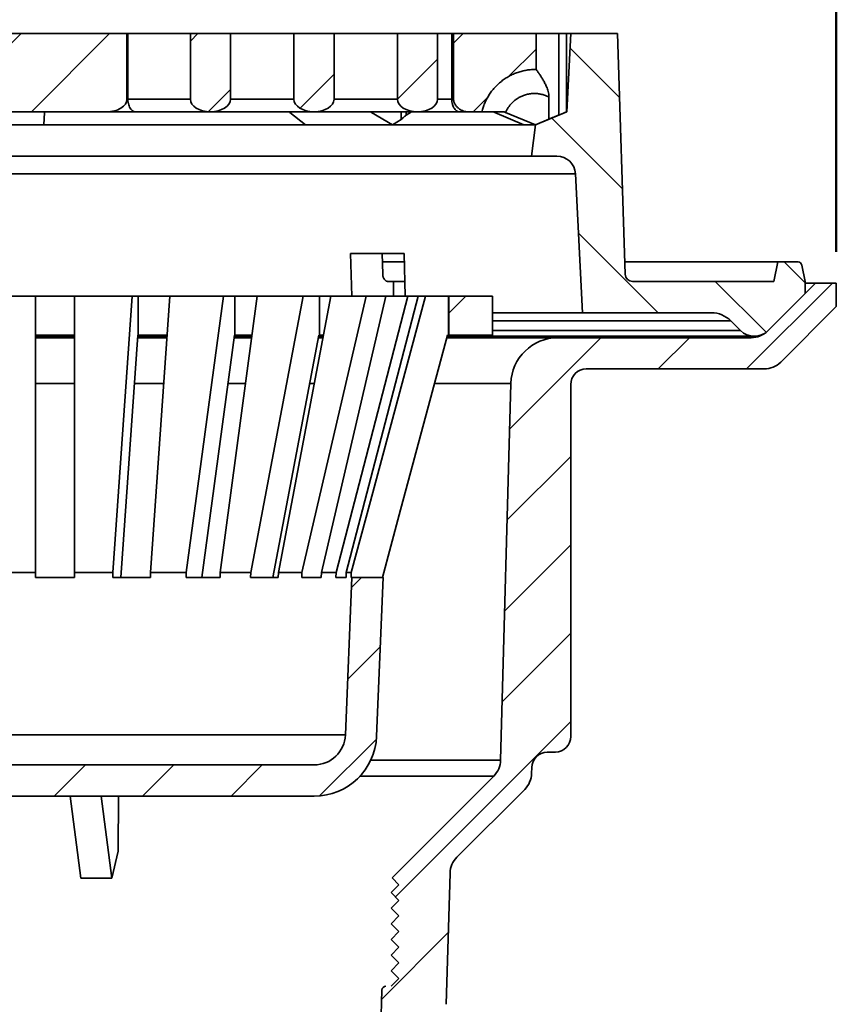
# Model space of a CAD drawing. Units: inches. Extents: x 0.1 to 8.4, y 0.1 to 14.7.
# Drawn here: x 3.7 to 5.3, y 5.8 to 7.8 of the extents above; entities that cross this region are included whole.
import ezdxf

# ---------------------------------------------------------------- set-up
doc = ezdxf.new("R2010")
doc.units = ezdxf.units.IN
doc.header["$MEASUREMENT"] = 0
doc.layers.add('WALL', color=7, linetype='Continuous', lineweight=50)
doc.styles.add('SLDTEXTSTYLE1', font='TXT', dxfattribs={"width": 0.605})
doc.dimstyles.new('SLDDIMSTYLE0', dxfattribs={"dimtxt": 0.101115, "dimasz": 0.1, "dimexe": 0, "dimexo": 0.0625, "dimgap": 0.025279, "dimtad": 0, "dimtih": 1, "dimtoh": 1, "dimlfac": 4, "dimrnd": 1e-09, "dimzin": 12, "dimdsep": 46, "dimlunit": 5, "dimtxsty": 'SLDTEXTSTYLE1', "dimsah": 1, "dimcen": 0.09, "dimadec": 0, "dimazin": 3, "dimtfac": 1, "dimtdec": 3, "dimtofl": 0, "dimtmove": 0, "dimatfit": 3, "dimfxl": 0, "dimfrac": 2, "dimtolj": 1, "dimtzin": 12, "dimarcsym": 0})
doc.dimstyles.new('SLDDIMSTYLE1', dxfattribs={"dimtxt": 0.101115, "dimasz": 0.1, "dimexe": 0, "dimexo": 0.0625, "dimgap": 0.025279, "dimtad": 0, "dimtih": 1, "dimtoh": 1, "dimdec": 6, "dimlfac": 4, "dimrnd": 1e-09, "dimzin": 12, "dimdsep": 46, "dimlunit": 5, "dimtxsty": 'SLDTEXTSTYLE1', "dimsah": 1, "dimcen": 0.09, "dimadec": 0, "dimazin": 3, "dimtfac": 1, "dimtdec": 3, "dimtofl": 0, "dimtmove": 0, "dimatfit": 3, "dimfxl": 0, "dimfrac": 2, "dimtolj": 1, "dimtzin": 12, "dimarcsym": 0})

# ---------------------------------------------------------------- blocks, each defined once
blk = doc.blocks.new('_D')
at = {"layer": 'WALL'}
for p, q in [((2.6509, 7.8363), (2.6509, 8.8127)), ((4.9009, 7.8363), (4.9009, 8.8127)), ((2.6509, 8.6877), (3.5676, 8.6877)), ((3.6602, 8.6959), (3.6255, 8.6959)), ((3.6255, 8.6959), (3.6255, 8.5406)), ((3.8917, 8.6959), (3.9264, 8.6959)), ((3.9264, 8.6959), (3.9264, 8.5406)), ((4.9009, 8.6877), (3.9843, 8.6877)), ((3.6255, 8.5406), (3.6602, 8.5406)), ((3.9264, 8.5406), (3.8917, 8.5406))]:
    blk.add_line(p, q, dxfattribs=at)
for points in [[(2.6509, 8.6877), (2.7509, 8.6727), (2.7509, 8.7027)], [(4.9009, 8.6877), (4.8009, 8.7027), (4.8009, 8.6727)]]:
    blk.add_solid(points, dxfattribs=at)
at = {"layer": 'WALL', "attachment_point": 1, "style": 'SLDTEXTSTYLE1'}
for s, insert, char_height in [('%%c', (3.6636, 8.8533), 0.10417), ('9', (3.8111, 8.8533), 0.1042), ('229', (3.6602, 8.6748), 0.10417)]:
    blk.add_mtext(s, dxfattribs=dict(at, insert=insert, char_height=char_height))
blk = doc.blocks.new('_D_1')
at = {"layer": 'WALL'}
for p, q in [((2.7447, 7.8363), (2.7447, 8.2756)), ((4.7834, 7.8363), (4.7834, 8.2756)), ((3.6483, 8.1588), (3.6136, 8.1588)), ((3.6136, 8.1588), (3.6136, 8.0035)), ((3.8798, 8.1588), (3.9145, 8.1588)), ((3.9145, 8.1588), (3.9145, 8.0035)), ((2.7447, 8.1506), (3.5557, 8.1506)), ((4.7834, 8.1506), (3.9724, 8.1506)), ((3.6136, 8.0035), (3.6483, 8.0035)), ((3.9145, 8.0035), (3.8798, 8.0035))]:
    blk.add_line(p, q, dxfattribs=at)
for points in [[(2.7447, 8.1506), (2.8447, 8.1356), (2.8447, 8.1656)], [(4.7834, 8.1506), (4.6834, 8.1656), (4.6834, 8.1356)]]:
    blk.add_solid(points, dxfattribs=at)
at = {"layer": 'WALL', "attachment_point": 1, "style": 'SLDTEXTSTYLE1'}
for s, insert, char_height in [('%%c', (3.6517, 8.3162), 0.10417), ('8', (3.7992, 8.3162), 0.1042), ('203', (3.6483, 8.1378), 0.10417)]:
    blk.add_mtext(s, dxfattribs=dict(at, insert=insert, char_height=char_height))
blk = doc.blocks.new('_D_2')
at = {"layer": 'WALL'}
for p, q in [((2.2134, 7.3377), (2.2134, 9.3667)), ((5.3384, 7.3377), (5.3384, 9.3667)), ((2.2134, 9.2417), (3.4861, 9.2417)), ((3.6602, 9.2499), (3.6255, 9.2499)), ((3.6255, 9.2499), (3.6255, 9.0946)), ((3.8917, 9.2499), (3.9264, 9.2499)), ((3.9264, 9.2499), (3.9264, 9.0946)), ((5.3384, 9.2417), (4.0657, 9.2417)), ((3.6255, 9.0946), (3.6602, 9.0946)), ((3.9264, 9.0946), (3.8917, 9.0946))]:
    blk.add_line(p, q, dxfattribs=at)
for points in [[(2.2134, 9.2417), (2.3134, 9.2267), (2.3134, 9.2567)], [(5.3384, 9.2417), (5.2384, 9.2567), (5.2384, 9.2267)]]:
    blk.add_solid(points, dxfattribs=at)
at = {"layer": 'WALL', "char_height": 0.10417, "attachment_point": 1, "style": 'SLDTEXTSTYLE1'}
for s, insert in [('%%c', (3.5093, 9.4073)), ('12 1/2', (3.6568, 9.4073)), ('318', (3.6602, 9.2289))]:
    blk.add_mtext(s, dxfattribs=dict(at, insert=insert))

msp = doc.modelspace()

# ---------------------------------------------------------------- hatches: boundary and pattern name
at = {"linetype": 'Continuous', "lineweight": 18}
h = msp.add_hatch(dxfattribs=at)
h.set_pattern_fill('ANSI31', angle=3e-322, style=0)
edge = h.paths.add_edge_path(flags=0)
edge.add_ellipse((3.87901108, 7.64258662), major_axis=(-0.04060673, 0), ratio=0.6156614753, start_angle=90, end_angle=180)
edge.add_line((3.91961781, 7.64258662), (3.91961781, 7.77383662))
edge.add_line((3.91961781, 7.77383662), (3.6322668, 7.77383662))
edge.add_line((3.6322668, 7.77383662), (3.6322668, 7.64258662))
edge.add_ellipse((3.67287353, 7.64258662), major_axis=(0.04060673, 0), ratio=0.6156614753, start_angle=180, end_angle=270)
edge.add_line((3.67287353, 7.61758662), (3.87901108, 7.61758662))
h = msp.add_hatch(dxfattribs=at)
h.set_pattern_fill('ANSI31', angle=3e-322, style=0)
edge = h.paths.add_edge_path(flags=0)
edge.add_line((4.12671214, 7.77383662), (4.04651385, 7.77383662))
edge.add_line((4.04651385, 7.77383662), (4.04651385, 7.64258662))
edge.add_ellipse((4.08712058, 7.64258662), major_axis=(0.04060673, 0), ratio=0.6156614753, start_angle=180, end_angle=269.2837841)
edge.add_ellipse((4.08610541, 7.64258662), major_axis=(-0.04060673, 0), ratio=0.6156614753, start_angle=90.7162159, end_angle=180)
edge.add_line((4.12671214, 7.64258662), (4.12671214, 7.77383662))
h = msp.add_hatch(dxfattribs=at)
h.set_pattern_fill('ANSI31', angle=3e-322, style=0)
edge = h.paths.add_edge_path(flags=0)
edge.add_line((4.33380647, 7.77383662), (4.25360818, 7.77383662))
edge.add_line((4.25360818, 7.77383662), (4.25360818, 7.64258662))
edge.add_ellipse((4.29421491, 7.64258662), major_axis=(0.04060673, 0), ratio=0.6156614753, start_angle=180, end_angle=269.2837841)
edge.add_ellipse((4.29319974, 7.64258662), major_axis=(-0.04060673, 0), ratio=0.6156614753, start_angle=90.7162159, end_angle=180)
edge.add_line((4.33380647, 7.64258662), (4.33380647, 7.77383662))
h = msp.add_hatch(dxfattribs=at)
h.set_pattern_fill('ANSI31', angle=3e-322, style=0)
edge = h.paths.add_edge_path(flags=0)
edge.add_line((4.5409008, 7.77383662), (4.46070251, 7.77383662))
edge.add_line((4.46070251, 7.77383662), (4.46070251, 7.64258662))
edge.add_ellipse((4.50130924, 7.64258662), major_axis=(0.04060673, 0), ratio=0.6156614753, start_angle=180, end_angle=269.2837841)
edge.add_ellipse((4.50029407, 7.64258662), major_axis=(-0.04060673, 0), ratio=0.6156614753, start_angle=90.7162159, end_angle=180)
edge.add_line((4.5409008, 7.64258662), (4.5409008, 7.77383662))
h = msp.add_hatch(dxfattribs=at)
h.set_pattern_fill('ANSI31', angle=3e-322, style=0)
edge = h.paths.add_edge_path(flags=0)
edge.add_line((4.73782736, 7.77383662), (4.57296614, 7.77383662))
edge.add_line((4.57296614, 7.77383662), (4.57296614, 7.64258662))
edge.add_spline(control_points=[(4.57296614, 7.64258662), (4.57296614, 7.64037524), (4.57342209, 7.63813638), (4.57421002, 7.63607013), (4.57513506, 7.63364433), (4.57651832, 7.63137208), (4.57814505, 7.62934873), (4.58035975, 7.62659407), (4.58309863, 7.62420531), (4.58609799, 7.6223353), (4.58889285, 7.6205928), (4.59199325, 7.61926048), (4.59518956, 7.61846606), (4.59750699, 7.61789009), (4.59991124, 7.61758662), (4.60229917, 7.61758662)], knot_values=[0.0000001965, 0.0000001965, 0.0000001965, 0.0000001965, 0.0006742261, 0.0006742261, 0.0006742261, 0.0014641254, 0.0014641254, 0.0014641254, 0.0025435771, 0.0025435771, 0.0025435771, 0.0035477931, 0.0035477931, 0.0035477931, 0.0042762046, 0.0042762046, 0.0042762046, 0.0042762046], weights=[1, 1, 1, 1, 1, 1, 1, 1, 1, 1, 1, 1, 1, 1, 1, 1], degree=3, periodic=0)
edge.add_line((4.60229917, 7.61758662), (4.62957958, 7.61758662))
edge.add_spline(control_points=[(4.62957958, 7.61758662), (4.6316807, 7.62631532), (4.63487556, 7.63484834), (4.63902335, 7.6428108), (4.64474459, 7.65379378), (4.65244024, 7.66394045), (4.66147265, 7.67241241), (4.67051034, 7.68088933), (4.68113534, 7.68792326), (4.69246832, 7.69293341), (4.70380883, 7.69794689), (4.7161709, 7.70107212), (4.7285315, 7.7020508), (4.73162257, 7.70229554), (4.73472665, 7.70241055), (4.73782736, 7.70239521)], knot_values=[0.0004719335, 0.0004719335, 0.0004719335, 0.0004719335, 0.0032078221, 0.0032078221, 0.0032078221, 0.0069975314, 0.0069975314, 0.0069975314, 0.0107894737, 0.0107894737, 0.0107894737, 0.0145839812, 0.0145839812, 0.0145839812, 0.0155252957, 0.0155252957, 0.0155252957, 0.0155252957], weights=[1, 1, 1, 1, 1, 1, 1, 1, 1, 1, 1, 1, 1, 1, 1, 1], degree=3, periodic=0)
edge.add_line((4.73782736, 7.70239521), (4.73782736, 7.77383662))
h = msp.add_hatch(dxfattribs=at)
h.set_pattern_fill('ANSI31', angle=90, style=0)
edge = h.paths.add_edge_path(flags=0)
edge.add_line((4.91610932, 7.29273897), (4.90094231, 7.77383662))
edge.add_line((4.90094231, 7.77383662), (4.80719231, 7.77383662))
edge.add_line((4.80719231, 7.77383662), (4.79937981, 7.61758662))
edge.add_line((4.79937981, 7.61758662), (4.73687981, 7.59169828))
edge.add_line((4.73687981, 7.59169828), (4.72906731, 7.52919828))
edge.add_line((4.72906731, 7.52919828), (4.77932735, 7.52919828))
edge.add_arc((4.77932735, 7.49169828), 0.0375, 2.85341115, 90, ccw=False)
edge.add_line((4.81678086, 7.49356506), (4.83062981, 7.21571162))
edge.add_line((4.83062981, 7.21571162), (5.08867228, 7.21571162))
edge.add_arc((5.08867228, 7.16102412), 0.0546875, 45, 90, ccw=False)
edge.add_line((5.12734219, 7.19969403), (5.14675845, 7.18027777))
edge.add_arc((5.17437981, 7.20789912), 0.0390625, 225, 315)
edge.add_line((5.20200116, 7.18027777), (5.27594231, 7.25421891))
edge.add_line((5.27594231, 7.25421891), (5.27594231, 7.27821162))
edge.add_line((5.27594231, 7.27821162), (5.26933563, 7.311245))
edge.add_arc((5.26198128, 7.30977412), 0.0075, 11.30993247, 90)
edge.add_line((5.26198128, 7.31727412), (5.22125481, 7.31727412))
edge.add_line((5.22125481, 7.31727412), (5.21344231, 7.27821162))
edge.add_line((5.21344231, 7.27821162), (4.93110187, 7.27821162))
edge.add_arc((4.93110187, 7.29321162), 0.015, 181.80570016, 270, ccw=False)
h = msp.add_hatch(dxfattribs=at)
h.set_pattern_fill('ANSI31', style=0)
edge = h.paths.add_edge_path(flags=0)
edge.add_arc((4.83844231, 7.07208056), 0.03125, 90, 180, ccw=False)
edge.add_line((4.83844231, 7.10333056), (5.19402604, 7.10333056))
edge.add_arc((5.19402604, 7.15020556), 0.046875, 270, 315)
edge.add_line((5.22717168, 7.11705993), (5.33844231, 7.22833056))
edge.add_line((5.33844231, 7.22833056), (5.33844231, 7.27520556))
edge.add_line((5.33844231, 7.27520556), (5.29692896, 7.27520556))
edge.add_line((5.29692896, 7.27520556), (5.20128333, 7.17955993))
edge.add_arc((5.1681377, 7.21270556), 0.046875, 270, 315, ccw=False)
edge.add_line((5.1681377, 7.16583056), (4.7812441, 7.16583056))
edge.add_arc((4.7812441, 7.07208056), 0.09375, 90, 178.44484049)
edge.add_line((4.68752863, 7.07462487), (4.66707413, 6.32121751))
edge.add_arc((4.6202164, 6.32248966), 0.046875, 315, 358.44484049, ccw=False)
edge.add_line((4.65336203, 6.28934403), (4.44977043, 6.08575243))
edge.add_line((4.44977043, 6.08575243), (4.46344231, 6.07208056))
edge.add_line((4.46344231, 6.07208056), (4.44781731, 6.05645556))
edge.add_line((4.44781731, 6.05645556), (4.46344231, 6.04083056))
edge.add_line((4.46344231, 6.04083056), (4.44781731, 6.02520556))
edge.add_line((4.44781731, 6.02520556), (4.46344231, 6.00958056))
edge.add_line((4.46344231, 6.00958056), (4.44781731, 5.99395556))
edge.add_line((4.44781731, 5.99395556), (4.46344231, 5.97833056))
edge.add_line((4.46344231, 5.97833056), (4.44781731, 5.96270556))
edge.add_line((4.44781731, 5.96270556), (4.46344231, 5.94708056))
edge.add_line((4.46344231, 5.94708056), (4.44781731, 5.93145556))
edge.add_line((4.44781731, 5.93145556), (4.46344231, 5.91583056))
edge.add_line((4.46344231, 5.91583056), (4.44781731, 5.90020556))
edge.add_line((4.44781731, 5.90020556), (4.46344231, 5.88458056))
edge.add_line((4.46344231, 5.88458056), (4.44781731, 5.86895556))
edge.add_line((4.44781731, 5.86895556), (4.43755012, 5.86895556))
edge.add_arc((4.43755012, 5.86114306), 0.0078125, 90, 178.27177235)
edge.add_line((4.42974117, 5.86137867), (4.40966926, 5.1961381))
edge.add_arc((4.37843347, 5.19708056), 0.03125, 277.30664855, 358.27177235, ccw=False)
edge.add_arc((4.38439502, 5.1505862), 0.015625, 97.30664856, 176.42366563)
edge.add_line((4.36880045, 5.15156086), (4.36187981, 5.04083056))
edge.add_line((4.36187981, 5.04083056), (4.43719036, 5.04083056))
edge.add_arc((4.43719036, 5.07208056), 0.03125, 270, 358.27177235)
edge.add_line((4.46842615, 5.0711381), (4.48954877, 5.77120213))
edge.add_arc((4.52078455, 5.77025967), 0.03125, 96.66767906, 178.27177235, ccw=False)
edge.add_line((4.5171561, 5.8012983), (4.53039854, 5.80284636))
edge.add_arc((4.52677009, 5.83388499), 0.03125, 276.66767906, 358.27177235)
edge.add_line((4.55800587, 5.83294253), (4.56592779, 6.09549755))
edge.add_arc((4.61278147, 6.09408386), 0.046875, 135, 178.27177235, ccw=False)
edge.add_line((4.57963584, 6.1272295), (4.71516324, 6.26275689))
edge.add_arc((4.68201761, 6.29590252), 0.046875, 315, 358.44484049)
edge.add_line((4.72887534, 6.29463037), (4.72919713, 6.30648276))
edge.add_arc((4.76043562, 6.30563466), 0.03125, 91, 178.44484049, ccw=False)
edge.add_line((4.75989023, 6.3368799), (4.77648769, 6.33716961))
edge.add_arc((4.77594231, 6.36841485), 0.03125, 271, 360)
edge.add_line((4.80719231, 6.36841485), (4.80719231, 7.07208056))
h = msp.add_hatch(dxfattribs=at)
h.set_pattern_fill('ANSI31', style=0)
h.paths.add_polyline_path([(4.56344231, 7.17096945), (4.65094231, 7.17096945), (4.65094231, 7.24909445), (4.56344231, 7.24909445)], flags=0)
h = msp.add_hatch(dxfattribs=at)
h.set_pattern_fill('ANSI31', style=0)
edge = h.paths.add_edge_path(flags=0)
edge.add_line((4.43185839, 6.68659445), (4.3693068, 6.68659445))
edge.add_line((4.3693068, 6.68659445), (4.35650409, 6.37155663))
edge.add_arc((4.29405563, 6.37409445), 0.0625, 270, 357.67285704, ccw=False)
edge.add_line((4.29405563, 6.31159445), (3.25782898, 6.31159445))
edge.add_arc((3.25782898, 6.37409445), 0.0625, 182.32714296, 270, ccw=False)
edge.add_line((3.19538052, 6.37155663), (3.18257781, 6.68659445))
edge.add_line((3.18257781, 6.68659445), (3.12002622, 6.68659445))
edge.add_line((3.12002622, 6.68659445), (3.13293207, 6.36901881))
edge.add_arc((3.25782898, 6.37409445), 0.125, 182.32714296, 270)
edge.add_line((3.25782898, 6.24909445), (4.29405563, 6.24909445))
edge.add_arc((4.29405563, 6.37409445), 0.125, 270, 357.67285704)
edge.add_line((4.41895254, 6.36901881), (4.43185839, 6.68659445))

# ---------------------------------------------------------------- linework, layer by layer
at = {"color": 7, "linetype": 'Continuous', "lineweight": 35}
for p, q in [((3.6322668, 7.77383669), (3.91961781, 7.77383669)), ((3.91961781, 7.6425865), (3.91961781, 7.77383669)), ((3.92159382, 7.77383669), (3.91961781, 7.77383669)), ((3.92159382, 7.6425865), (3.92159382, 7.77383669)), ((4.04651384, 7.77383669), (3.92159382, 7.77383669)), ((4.04651384, 7.77383669), (4.04651384, 7.6425865)), ((4.04651384, 7.77383669), (4.12671216, 7.77383669)), ((4.12671216, 7.6425865), (4.12671216, 7.77383669)), ((4.25360819, 7.77383669), (4.12671216, 7.77383669)), ((4.25360819, 7.77383669), (4.25360819, 7.6425865)), ((4.25360819, 7.77383669), (4.33380647, 7.77383669)), ((4.33380647, 7.6425865), (4.33380647, 7.77383669)), ((4.46070251, 7.77383669), (4.33380647, 7.77383669)), ((4.46070251, 7.77383669), (4.46070251, 7.6425865)), ((4.46070251, 7.77383669), (4.54090082, 7.77383669)), ((4.54090082, 7.6425865), (4.54090082, 7.77383669)), ((4.56943772, 7.77383669), (4.54090082, 7.77383669)), ((4.56943772, 7.6425865), (4.56943772, 7.77383669)), ((4.57296611, 7.77383669), (4.56943772, 7.77383669)), ((4.57296611, 7.77383669), (4.57296611, 7.6425865)), ((4.57296611, 7.77383669), (4.73782737, 7.77383669)), ((4.73782737, 7.70239531), (4.73782737, 7.77383669)), ((4.73782737, 7.77383669), (4.78342118, 7.77383669)), ((4.78342118, 7.77383669), (4.78342118, 7.61115209)), ((4.79890563, 7.77383669), (4.78342118, 7.77383669)), ((4.79890563, 7.61758658), (4.79890563, 7.77383669)), ((4.80719227, 7.77383669), (4.79890563, 7.77383669)), ((4.7993798, 7.61758658), (4.80719227, 7.77383669)), ((4.80719227, 7.77383669), (4.90094228, 7.77383669)), ((4.90094228, 7.77383669), (4.91610935, 7.29273892)), ((3.92159382, 7.6425865), (4.04651384, 7.6425865)), ((4.76359068, 7.60287667), (4.76359068, 7.64708266)), ((3.67287353, 7.61758658), (3.87901108, 7.61758658)), ((3.75321528, 7.59169816), (3.75462452, 7.61637923)), ((3.75462452, 7.61637923), (3.75477311, 7.61758658)), ((3.93246423, 7.61758658), (3.87901108, 7.61758658)), ((3.94749183, 7.61758658), (3.93246423, 7.61758658)), ((3.93679297, 7.61758863), (4.086613, 7.61758863)), ((4.01096106, 7.61758658), (3.94749183, 7.61758658)), ((4.02598867, 7.61758658), (4.01096106, 7.61758658)), ((4.0894579, 7.61758658), (4.02598867, 7.61758658)), ((4.086613, 7.61758863), (4.29370731, 7.61758863)), ((4.10448552, 7.61758658), (4.0894579, 7.61758658)), ((4.16795475, 7.61758658), (4.10448552, 7.61758658)), ((4.18298234, 7.61758658), (4.16795475, 7.61758658)), ((4.24645157, 7.61758658), (4.18298234, 7.61758658)), ((4.24411021, 7.61758658), (4.24569734, 7.61637923)), ((4.27675112, 7.59169816), (4.24569734, 7.61637923)), ((4.26067305, 7.61758658), (4.24645157, 7.61758658)), ((4.33126213, 7.61758658), (4.26067305, 7.61758658)), ((4.29370731, 7.61758863), (4.50080167, 7.61758863)), ((4.38808424, 7.61758658), (4.33126213, 7.61758658)), ((4.50811555, 7.61758658), (4.38799921, 7.61758658)), ((4.40871139, 7.61637923), (4.40672181, 7.61758658)), ((4.40871139, 7.61637923), (4.45054141, 7.59169816)), ((4.45054141, 7.59169816), (4.46819181, 7.60211254)), ((4.46819181, 7.60211254), (4.46819181, 7.61758658)), ((4.48861351, 7.61758658), (4.47839338, 7.61075052)), ((4.50080167, 7.61758863), (4.50181131, 7.61758863)), ((4.58482925, 7.61758658), (4.50811555, 7.61758658)), ((4.60229918, 7.61758658), (4.58482925, 7.61758658)), ((4.60229918, 7.61758658), (4.6295796, 7.61758658)), ((4.65257161, 7.61758658), (4.65543326, 7.61637923)), ((4.65543326, 7.61637923), (4.71357323, 7.59169816)), ((4.67704295, 7.61637894), (4.6741304, 7.61758658)), ((4.736611, 7.59169816), (4.67704295, 7.61637894)), ((4.736611, 7.59169816), (4.76359068, 7.60287667)), ((4.73687984, 7.59169816), (4.7993798, 7.61758658)), ((4.79890563, 7.61758658), (4.78342118, 7.61115209)), ((4.7993798, 7.61758658), (4.79890563, 7.61758658)), ((4.73687984, 7.59169816), (3.14355279, 7.59169816)), ((3.75321528, 7.59169816), (3.56558745, 7.59169816)), ((4.45054141, 7.59169816), (4.27675112, 7.59169816)), ((4.736611, 7.59169816), (4.71357323, 7.59169816)), ((4.72906729, 7.52919835), (4.73687984, 7.59169816)), ((4.72906729, 7.52919835), (3.14355279, 7.52919835)), ((4.77932732, 7.52919835), (4.72906729, 7.52919835)), ((4.81678086, 7.49356506), (2.73510375, 7.49356506)), ((4.83062977, 7.21571165), (4.81678086, 7.49356506)), ((4.36668065, 7.33446158), (4.47385916, 7.33446158)), ((4.36668065, 7.33446158), (4.36969011, 7.2490945)), ((4.43125255, 7.29273892), (4.43032431, 7.33446158)), ((4.47613665, 7.2490945), (4.47385916, 7.33446158)), ((4.47436582, 7.31727406), (4.43070813, 7.31727406)), ((5.22125477, 7.31727406), (4.91533584, 7.31727406)), ((5.21344237, 7.27821161), (5.22125477, 7.31727406)), ((5.22125477, 7.31727406), (5.26198129, 7.31727406)), ((5.26933565, 7.31124496), (5.27594232, 7.27821161)), ((4.4529795, 7.27821161), (4.44183098, 7.27821161)), ((4.4529795, 7.27821161), (4.4529795, 7.2490945)), ((4.47535984, 7.27821161), (4.4529795, 7.27821161)), ((4.93110188, 7.27821161), (5.21344237, 7.27821161)), ((5.29692891, 7.27520556), (5.2012834, 7.17955991)), ((5.27594232, 7.27821161), (5.27594232, 7.25421898)), ((5.29692891, 7.27520556), (5.27594232, 7.27520556)), ((5.33844228, 7.27520556), (5.29692891, 7.27520556)), ((5.33844228, 7.22833056), (5.33844228, 7.27520556)), ((3.7368798, 7.2490945), (3.62184776, 7.2490945)), ((3.7368798, 7.2490945), (3.7368798, 6.69608058)), ((3.81500481, 7.2490945), (3.7368798, 7.2490945)), ((3.81500481, 6.69608058), (3.81500481, 7.2490945)), ((3.93003685, 7.2490945), (3.81500481, 7.2490945)), ((3.93003685, 7.2490945), (3.8915517, 6.69608058)), ((3.94177993, 7.2490945), (3.93003685, 7.2490945)), ((3.94177993, 7.2490945), (3.94177993, 7.17096944)), ((4.00553833, 7.2490945), (3.94177993, 7.2490945)), ((3.96701466, 6.69608058), (4.00549981, 7.2490945)), ((4.1126926, 7.2490945), (4.00549981, 7.2490945)), ((4.1126926, 7.2490945), (4.03834501, 6.69608058)), ((4.10600325, 6.69608058), (4.18035084, 7.2490945)), ((4.13537848, 7.2490945), (4.1126926, 7.2490945)), ((4.13537848, 7.2490945), (4.13537848, 7.17096944)), ((4.18037441, 7.2490945), (4.13537848, 7.2490945)), ((4.27239939, 7.2490945), (4.167256, 6.69608058)), ((4.27239939, 7.2490945), (4.18035084, 7.2490945)), ((4.22249872, 6.69608058), (4.32764211, 7.2490945)), ((4.39827346, 7.2490945), (4.26949964, 6.69608058)), ((4.30448206, 7.2490945), (4.27239939, 7.2490945)), ((4.30448206, 7.2490945), (4.30448206, 7.17096944)), ((4.32773601, 7.2490945), (4.30448206, 7.2490945)), ((4.30856213, 6.69608058), (4.43733592, 7.2490945)), ((4.39827346, 7.2490945), (4.32764211, 7.2490945)), ((4.48173661, 7.2490945), (4.33810812, 6.69608058)), ((4.35832838, 6.69608058), (4.50195687, 7.2490945)), ((4.43733592, 7.2490945), (4.39827346, 7.2490945)), ((4.48173661, 7.2490945), (4.43733592, 7.2490945)), ((4.50195687, 7.2490945), (4.48173661, 7.2490945)), ((4.51710113, 7.2490945), (4.50195687, 7.2490945)), ((4.56247289, 7.2490945), (4.51710113, 7.2490945)), ((4.56247289, 7.2490945), (4.56247289, 7.17096944)), ((4.56344227, 7.2490945), (4.56247289, 7.2490945)), ((4.56344227, 7.17096944), (4.56344227, 7.2490945)), ((4.6509423, 7.2490945), (4.56344227, 7.2490945)), ((4.6509423, 7.17096944), (4.6509423, 7.2490945)), ((5.27594232, 7.25421898), (5.20200118, 7.18027783)), ((5.22717167, 7.11705995), (5.33844228, 7.22833056)), ((4.83062977, 7.21571165), (4.6509423, 7.21571165)), ((5.08867227, 7.21571165), (4.83062977, 7.21571165)), ((5.1467585, 7.18027783), (5.12734225, 7.19969407)), ((3.73687819, 7.16883664), (3.81500734, 7.16883664)), ((3.7368798, 7.17096944), (3.81500481, 7.17096944)), ((3.90767309, 6.68659444), (3.94137304, 7.17096944)), ((3.94124038, 7.16883664), (3.99992115, 7.16883664)), ((3.94137304, 7.17096944), (3.94177993, 7.17096944)), ((3.94177993, 7.17096944), (4.00006787, 7.17096944)), ((4.06948913, 6.68659444), (4.13459243, 7.17096944)), ((4.13434028, 7.16883664), (4.16959688, 7.16883664)), ((4.13459243, 7.17096944), (4.13537848, 7.17096944)), ((4.13537848, 7.17096944), (4.16990946, 7.17096944)), ((4.21130045, 6.68659444), (4.30337041, 7.17096944)), ((4.30296943, 7.16883664), (4.31242143, 7.16883664)), ((4.30337041, 7.17096944), (4.30448206, 7.17096944)), ((4.30448206, 7.17096944), (4.3128772, 7.17096944)), ((4.56040367, 7.16883664), (5.17437976, 7.16883664)), ((4.56090079, 7.17096944), (4.56247289, 7.17096944)), ((4.56247289, 7.17096944), (4.56344227, 7.17096944)), ((4.56344227, 7.17096944), (4.6509423, 7.17096944)), ((3.73687475, 7.1658306), (3.81500768, 7.1658306)), ((3.94103637, 7.1658306), (3.99973527, 7.1658306)), ((4.13394534, 7.1658306), (4.16919033, 7.1658306)), ((4.30245713, 7.1658306), (4.31187613, 7.1658306)), ((4.55960589, 7.1658306), (4.78124409, 7.1658306)), ((5.1681377, 7.1658306), (4.78124409, 7.1658306)), ((4.83844232, 7.10333049), (5.19402598, 7.10333049)), ((4.68752861, 7.07462493), (4.66707413, 6.32121753)), ((4.80719227, 7.07208059), (4.80719227, 6.3684149)), ((3.7368798, 6.69608058), (3.66033291, 6.69608058)), ((3.7368798, 6.69608058), (3.7368798, 6.68659444)), ((3.81500481, 6.68659444), (3.81500481, 6.69608058)), ((3.8915517, 6.69608058), (3.81500481, 6.69608058)), ((3.8915517, 6.69608058), (3.89145171, 6.68659444)), ((3.96691467, 6.68659444), (3.96701466, 6.69608058)), ((4.03834501, 6.69608058), (3.96701466, 6.69608058)), ((4.03834501, 6.69608058), (4.03815185, 6.68659444)), ((4.10581009, 6.68659444), (4.10600325, 6.69608058)), ((4.167256, 6.69608058), (4.10600325, 6.69608058)), ((4.167256, 6.69608058), (4.16698284, 6.68659444)), ((4.22222556, 6.68659444), (4.22249872, 6.69608058)), ((4.26949964, 6.69608058), (4.22249872, 6.69608058)), ((4.26949964, 6.69608058), (4.26916506, 6.68659444)), ((4.30822755, 6.68659444), (4.30856213, 6.69608058)), ((4.33810812, 6.69608058), (4.30856213, 6.69608058)), ((4.33810812, 6.69608058), (4.33773497, 6.68659444)), ((4.35795519, 6.68659444), (4.35832838, 6.69608058)), ((4.36840595, 6.69608058), (4.35832838, 6.69608058)), ((4.36840595, 6.69608058), (4.36801963, 6.68659444)), ((3.7368798, 6.68659444), (3.81500481, 6.68659444)), ((3.89145171, 6.68659444), (3.96691467, 6.68659444)), ((4.03815185, 6.68659444), (4.10581009, 6.68659444)), ((4.16698284, 6.68659444), (4.22222556, 6.68659444)), ((4.26916506, 6.68659444), (4.30822755, 6.68659444)), ((4.33773497, 6.68659444), (4.35795519, 6.68659444)), ((4.3693068, 6.68659444), (4.35650409, 6.37155661)), ((4.36801963, 6.68659444), (4.3693068, 6.68659444)), ((4.3693068, 6.68659444), (4.43185842, 6.68659444)), ((4.41895256, 6.36901887), (4.43185842, 6.68659444)), ((3.19538053, 6.37155661), (4.35650409, 6.37155661)), ((4.77648767, 6.33716954), (4.75989025, 6.33687988)), ((4.29405564, 6.3115944), (3.25782897, 6.3115944)), ((4.72887538, 6.2946304), (4.72919716, 6.30648283)), ((4.65336206, 6.289344), (4.44977039, 6.08575241)), ((4.57963585, 6.12722949), (4.71516323, 6.26275687)), ((3.25782897, 6.24909444), (4.29405564, 6.24909444)), ((3.80614381, 6.24909444), (3.82755826, 6.08503192)), ((3.86810911, 6.24909444), (3.88952357, 6.08503192)), ((3.90176039, 6.13915856), (3.90258602, 6.24909444)), ((3.88952357, 6.08503192), (3.90176039, 6.13915856)), ((3.82755826, 6.08503192), (3.88952357, 6.08503192)), ((4.44977039, 6.08575241), (4.46344228, 6.07208053)), ((4.55800584, 5.83294256), (4.56592781, 6.09549757)), ((4.46344228, 6.07208053), (4.44781733, 6.05645557)), ((4.44781733, 6.05645557), (4.46344228, 6.04083055)), ((4.46344228, 6.04083055), (4.44781733, 6.02520559)), ((4.44781733, 6.02520559), (4.46344228, 6.00958057)), ((4.46344228, 6.00958057), (4.44781733, 5.99395554)), ((4.44781733, 5.99395554), (4.46344228, 5.97833059)), ((4.46344228, 5.97833059), (4.44781733, 5.96270556)), ((4.44781733, 5.96270556), (4.46344228, 5.94708054)), ((4.46344228, 5.94708054), (4.44781733, 5.93145558)), ((4.44781733, 5.93145558), (4.46344228, 5.91583056)), ((4.46344228, 5.91583056), (4.44781733, 5.90020553)), ((4.44781733, 5.90020553), (4.46344228, 5.88458058)), ((4.46344228, 5.88458058), (4.44781733, 5.86895555)), ((4.42974117, 5.86137869), (4.40966926, 5.1961381))]:
    msp.add_line(p, q, dxfattribs=at)
at = {"color": 8, "linetype": 'Continuous', "lineweight": 35}
for p, q in [((3.91961781, 7.6425865), (3.92159382, 7.6425865)), ((4.12671216, 7.6425865), (4.25360819, 7.6425865)), ((4.33380647, 7.6425865), (4.46070251, 7.6425865)), ((4.54090082, 7.6425865), (4.56943772, 7.6425865)), ((4.56943772, 7.6425865), (4.57297638, 7.6425865)), ((3.94749183, 7.61758658), (3.94773808, 7.61758863)), ((4.02598867, 7.61758658), (4.02623492, 7.61758863)), ((4.10448552, 7.61758658), (4.10473177, 7.61758863)), ((4.18298234, 7.61758658), (4.18322859, 7.61758863)), ((4.26067305, 7.61758658), (4.2609193, 7.61758863)), ((4.33126213, 7.61758658), (4.33105295, 7.61758863)), ((4.40911105, 7.61758658), (4.40871139, 7.61637923)), ((4.47839338, 7.61758658), (4.47839338, 7.61075052)), ((5.12734225, 7.19969407), (4.6509423, 7.19969407)), ((5.1467585, 7.18027783), (4.6509423, 7.18027783)), ((5.20126419, 7.17955991), (5.2012834, 7.17955991)), ((3.81500656, 7.07462493), (3.73687435, 7.07462493)), ((3.99338893, 7.07462493), (3.93468906, 7.07462493)), ((4.15691645, 7.07462493), (4.12166373, 7.07462493)), ((4.29450477, 7.07462493), (4.28511187, 7.07462493)), ((4.68752861, 7.07462493), (4.53503004, 7.07462493)), ((4.40732093, 6.32121753), (4.66707413, 6.32121753)), ((4.65336206, 6.289344), (4.38593799, 6.289344))]:
    msp.add_line(p, q, dxfattribs=at)
at = {"color": 7, "linetype": 'Continuous', "lineweight": 35, "flags": 128}
for points in [[(3.93679297, 7.61758863), (3.93508464, 7.61777812), (3.93339984, 7.61827444), (3.93175941, 7.61907171), (3.93018368, 7.62016026), (3.92869211, 7.621526), (3.92730319, 7.62315281), (3.92603409, 7.62501985), (3.92490053, 7.62710426), (3.92391655, 7.6293805), (3.92309431, 7.63182012), (3.92244398, 7.63439292), (3.92197363, 7.63706721), (3.92168907, 7.63980955), (3.92159382, 7.6425865)], [(4.58482925, 7.61758658), (4.58322041, 7.61772356), (4.58162917, 7.61813305), (4.58007306, 7.61881035), (4.57856901, 7.61974813), (4.57713352, 7.62093611), (4.57578237, 7.62236111), (4.57453029, 7.62400786), (4.57339115, 7.62585848), (4.57237725, 7.62789185), (4.57149983, 7.63008654), (4.57076841, 7.63241822), (4.57019106, 7.63486107), (4.5697741, 7.6373887), (4.56952205, 7.63997352), (4.56943772, 7.6425865)], [(4.51710113, 7.2490945), (4.40692413, 6.83929057), (4.36840595, 6.69608058)], [(4.4306942, 6.68659444), (4.46425972, 6.81143405), (4.56090079, 7.17096944)]]:
    msp.add_lwpolyline(points, dxfattribs=at)
at = {"color": 7, "linetype": 'Continuous', "lineweight": 35}
for centre, radius, start, end in [((4.77932735, 7.49169828), 0.0375, 2.85341115, 90), ((5.26198128, 7.30977412), 0.0075, 11.30993247, 90), ((4.93110187, 7.29321162), 0.015, 181.80570016, 270), ((5.08867228, 7.16102412), 0.0546875, 45, 90), ((5.17437981, 7.20789912), 0.0390625, 225, 315), ((5.1681377, 7.21270556), 0.046875, 270, 315), ((4.7812441, 7.07208056), 0.09375, 90, 178.44484049), ((5.19402604, 7.15020556), 0.046875, 270, 315), ((4.83844231, 7.07208056), 0.03125, 90, 180), ((4.29405563, 6.37409445), 0.0625, 270, 357.67285704), ((4.29405563, 6.37409445), 0.125, 270, 357.67285704), ((4.77594231, 6.36841485), 0.03125, 271, 0), ((4.6202164, 6.32248966), 0.046875, 315, 358.44484049), ((4.76043562, 6.30563466), 0.03125, 91, 178.44484049), ((4.68201761, 6.29590252), 0.046875, 315, 358.44484049), ((4.61278147, 6.09408386), 0.046875, 135, 178.27177235), ((4.43755012, 5.86114306), 0.0078125, 90, 178.27177235)]:
    msp.add_arc(centre, radius, start, end, dxfattribs=at)
for centre, major_axis, start_param, end_param in [((3.87901108, 7.64258662), (-0.04060673, 0), 1.5707963268, 3.1415926536), ((4.08712058, 7.64258662), (0.04060673, 0), 3.1415926536, 4.6998886548), ((4.08610541, 7.64258662), (-0.04060673, 0), 1.5832966523, 3.1415926536), ((4.29421491, 7.64258662), (0.04060673, 0), 3.1415926536, 4.6998886548), ((4.29319974, 7.64258662), (-0.04060673, 0), 1.5832966523, 3.1415926536), ((4.50130924, 7.64258662), (0.04060673, 0), 3.1415926536, 4.6998886548), ((4.50029407, 7.64258662), (-0.04060673, 0), 1.5832966523, 3.1415926536)]:
    msp.add_ellipse(centre, major_axis=major_axis, ratio=0.6156614753, start_param=start_param, end_param=end_param, dxfattribs=at)
for points, knots in [([(4.6295796, 7.61758658), (4.63035065, 7.62048505), (4.63189403, 7.62628677), (4.63509345, 7.63471244), (4.63895588, 7.64296534), (4.6435709, 7.65095742), (4.6489029, 7.6586316), (4.6548545, 7.66583642), (4.66138216, 7.67251143), (4.66846269, 7.67859977), (4.67603808, 7.68408115), (4.68404257, 7.68891431), (4.69241587, 7.69305723), (4.70111738, 7.69646192), (4.71008554, 7.69913356), (4.7192443, 7.70103647), (4.72851405, 7.70221719), (4.73472533, 7.70233598), (4.73782737, 7.70239531)], [0, 0, 0, 0, 0.0606359916, 0.121372317, 0.1820074992, 0.244795148, 0.30780871, 0.3708209, 0.4336091036, 0.4964345268, 0.5594846633, 0.6225339481, 0.6853594186, 0.7482267463, 0.8113188363, 0.8744104001, 0.9372780113, 1, 1, 1, 1]), ([(4.76359068, 7.64708266), (4.76355945, 7.64821836), (4.76348089, 7.65107506), (4.76277228, 7.65560859), (4.76151454, 7.66059012), (4.75953484, 7.66636775), (4.75672688, 7.67281622), (4.75305557, 7.67974679), (4.74915697, 7.68619384), (4.74523082, 7.69213655), (4.74137462, 7.69760246), (4.73900837, 7.7007996), (4.73782737, 7.70239531)], [0, 0, 0, 0, 0.0503001457, 0.1265239203, 0.2030590087, 0.2794655798, 0.4010367352, 0.5230182544, 0.644707304, 0.7630856805, 0.8817554928, 1, 1, 1, 1]), ([(4.60229918, 7.61758658), (4.60110239, 7.61763063), (4.59870866, 7.61771874), (4.5947239, 7.61848746), (4.5904421, 7.61992567), (4.58592264, 7.6222848), (4.58173153, 7.6253994), (4.57834888, 7.62890831), (4.57582747, 7.632505), (4.57418842, 7.63585397), (4.57316448, 7.63925262), (4.57303221, 7.64147564), (4.57296611, 7.6425865)], [0, 0, 0, 0, 0.0850260173, 0.1700628829, 0.2874699189, 0.404906977, 0.5310067562, 0.6570458323, 0.7496642516, 0.8421595399, 0.9211260315, 1, 1, 1, 1]), ([(4.76359068, 7.64708266), (4.76212464, 7.64780598), (4.75919258, 7.64925259), (4.75392894, 7.65123338), (4.74780672, 7.65291814), (4.7408257, 7.65401261), (4.73445638, 7.65429596), (4.72775993, 7.65394343), (4.72078137, 7.6528366), (4.71333844, 7.65065845), (4.70653582, 7.64772244), (4.7004043, 7.64422163), (4.69483424, 7.64015958), (4.68987727, 7.63562858), (4.6857386, 7.63097902), (4.68227481, 7.62620554), (4.67938012, 7.62143655), (4.67782149, 7.6180637), (4.67704295, 7.61637894)], [0, 0, 0, 0, 0.04758702156, 0.0951732423, 0.16356013329, 0.23216605579, 0.30055327702, 0.34884440818, 0.42729859574, 0.50575129239, 0.57408330132, 0.64263455911, 0.71096518801, 0.77441724008, 0.83787050408, 0.89187664269, 0.94599176532, 1, 1, 1, 1]), ([(3.93246423, 7.61758658), (3.93251912, 7.61758658), (3.93396202, 7.61758656), (3.93540494, 7.61758762), (3.93679297, 7.61758863)], [0, 0, 0, 0, 0.0380452934, 1, 1, 1, 1]), ([(4.01096106, 7.61758658), (4.01101596, 7.61758658), (4.01126616, 7.61758656), (4.01151636, 7.61758674), (4.01171166, 7.61758687)], [0, 0, 0, 0, 0.2194055375, 1, 1, 1, 1]), ([(4.0894579, 7.61758658), (4.0895128, 7.61758658), (4.08976301, 7.61758656), (4.0900132, 7.61758674), (4.09020849, 7.61758687)], [0, 0, 0, 0, 0.219423305, 1, 1, 1, 1]), ([(4.16795475, 7.61758658), (4.16800964, 7.61758658), (4.16825983, 7.61758656), (4.16851003, 7.61758674), (4.16870534, 7.61758687)], [0, 0, 0, 0, 0.2193929703, 1, 1, 1, 1]), ([(4.24645157, 7.61758658), (4.24650647, 7.61758658), (4.24675668, 7.61758656), (4.24700687, 7.61758674), (4.24720216, 7.61758687)], [0, 0, 0, 0, 0.219423305, 1, 1, 1, 1]), ([(4.38771237, 7.61758658), (4.38773894, 7.61758658), (4.38783226, 7.61758658), (4.38792959, 7.61758658), (4.38799921, 7.61758658)], [0, 0, 0, 0, 0.28459961714, 1, 1, 1, 1]), ([(4.47839338, 7.61075052), (4.4773276, 7.61001654), (4.47519605, 7.60854859), (4.47245628, 7.60636533), (4.47004765, 7.60420418), (4.46881042, 7.60280975), (4.46819181, 7.60211254)], [0, 0, 0, 0, 0.2466560446, 0.4933081087, 0.7466568548, 1, 1, 1, 1]), ([(4.50181131, 7.61758863), (4.50381621, 7.61758762), (4.50588725, 7.61758657), (4.50804659, 7.61758658), (4.50811555, 7.61758658)], [0, 0, 0, 0, 0.9680631399, 1, 1, 1, 1]), ([(4.6741304, 7.61758658), (4.67226238, 7.61758658), (4.66852647, 7.61758658), (4.66294506, 7.61758658), (4.6574192, 7.61758658), (4.65204409, 7.61758658), (4.64691062, 7.61758658), (4.64199623, 7.61758658), (4.63731774, 7.61758658), (4.63313476, 7.61758658), (4.6306914, 7.61758658), (4.6295796, 7.61758658)], [0, 0, 0, 0, 0.1112860817, 0.2225638715, 0.3369268976, 0.4512831532, 0.562656516, 0.6740247599, 0.7890110752, 0.9039936553, 1, 1, 1, 1]), ([(4.78342118, 7.61115209), (4.78173561, 7.61045129), (4.77836446, 7.60904967), (4.77335664, 7.60696108), (4.76839947, 7.60489049), (4.7651936, 7.60354794), (4.76359068, 7.60287667)], [0, 0, 0, 0, 0.2469866651, 0.4939736091, 0.7469897664, 1, 1, 1, 1]), ([(4.44183098, 7.27821161), (4.44095069, 7.27829969), (4.43947652, 7.2784472), (4.43750087, 7.27945083), (4.43592022, 7.28067967), (4.43449696, 7.28229661), (4.43330297, 7.28420701), (4.4323461, 7.28639343), (4.4317223, 7.28858838), (4.43135269, 7.29073071), (4.43128613, 7.29206543), (4.43125255, 7.29273892)], [0, 0, 0, 0, 0.1628387375, 0.2726959096, 0.3857660312, 0.4951417955, 0.6077573611, 0.7159153618, 0.8272818561, 0.9128490577, 1, 1, 1, 1])]:
    msp.add_open_spline(points, degree=3, knots=knots, dxfattribs=at)

# ---------------------------------------------------------------- dimensions: what is measured, and where the dimension line sits
at = {"layer": 'WALL'}
for base, p1, p2, dimstyle, picture, middle in [((5.33844231, 9.24171999), (2.21344231, 7.27520556), (5.33844231, 7.27520556), 'SLDDIMSTYLE1', '_D_2', (3.77594231, 9.24171999)), ((4.90094231, 8.68765328), (2.65094231, 7.77383662), (4.90094231, 7.77383662), 'SLDDIMSTYLE0', '_D', (3.77594231, 8.68765328)), ((2.74469231, 8.15060959), (4.78342116, 7.77383662), (2.74469231, 7.77383662), 'SLDDIMSTYLE0', '_D_1', (3.76405673, 8.15060959))]:
    dim = msp.add_linear_dim(base=base, p1=p1, p2=p2, text='%%c<>', dimstyle=dimstyle, dxfattribs=at)
    dim.commit()
    dim.dimension.update_dxf_attribs({"geometry": picture, "text_midpoint": middle, "dimtype": 160})

doc.saveas('drawing.dxf')
